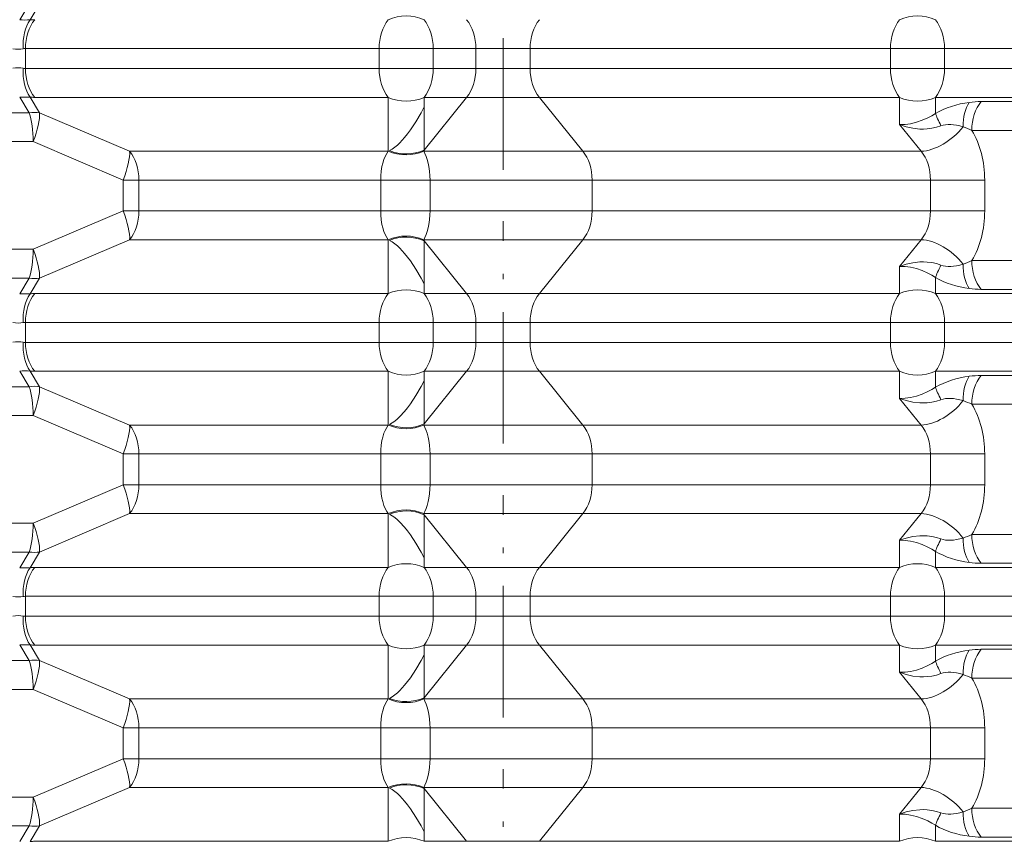
# Model space of a CAD drawing. Extents: x -877 to 2648, y -83 to 2164.
# Drawn here: x -766 to -676, y 506 to 581 of the extents above; entities that cross this region are included whole.
import ezdxf

# ---------------------------------------------------------------- set-up
doc = ezdxf.new("R2010")
doc.units = 0
doc.linetypes.add('DASHDOT', pattern=[18.5, 12, -3, 0.5, -3])

msp = doc.modelspace()

# ---------------------------------------------------------------- linework, layer by layer
at = {"color": 7, "linetype": 'DASHDOT', "lineweight": 13}
for p, q in [((-721.996155, 566.957275), (-721.996155, 587.247925)), ((-721.996155, 541.957275), (-721.996155, 562.247925)), ((-721.996155, 516.957275), (-721.996155, 537.247925)), ((-721.996155, 491.957275), (-721.996155, 512.247925))]:
    msp.add_line(p, q, dxfattribs=at)
at = {"color": 7, "lineweight": 13}
for p, q in [((-765.237305, 582.057007), (-766.108093, 580.627441)), ((-764.294128, 582.057007), (-765.164917, 580.627441)), ((-765.580811, 576.19104), (-765.580811, 578.014648)), ((-733.309875, 578.014648), (-765.580811, 578.014648)), ((-733.309875, 576.19104), (-733.309875, 578.014648)), ((-731.953247, 578.014648), (-733.309875, 578.014648)), ((-731.953247, 578.014648), (-728.360107, 578.014648)), ((-728.360107, 576.19104), (-728.360107, 578.014648)), ((-724.471008, 578.014648), (-728.360107, 578.014648)), ((-724.471008, 578.014648), (-724.471008, 576.19104)), ((-724.471008, 578.014648), (-719.521301, 578.014648)), ((-686.640808, 578.014648), (-719.521301, 578.014648)), ((-719.521301, 576.19104), (-719.521301, 578.014648)), ((-686.640808, 576.19104), (-686.640808, 578.014648)), ((-685.28418, 578.014648), (-686.640808, 578.014648)), ((-685.28418, 578.014648), (-681.69104, 578.014648)), ((-681.69104, 576.19104), (-681.69104, 578.014648)), ((-681.69104, 578.014648), (-613.021301, 578.014648)), ((-733.309875, 576.19104), (-765.580811, 576.19104)), ((-731.953247, 576.19104), (-733.309875, 576.19104)), ((-731.953247, 576.19104), (-728.360107, 576.19104)), ((-724.471008, 576.19104), (-728.360107, 576.19104)), ((-724.471008, 576.19104), (-719.521301, 576.19104)), ((-686.640808, 576.19104), (-719.521301, 576.19104)), ((-685.28418, 576.19104), (-686.640808, 576.19104)), ((-685.28418, 576.19104), (-681.69104, 576.19104)), ((-681.69104, 576.19104), (-613.021301, 576.19104)), ((-765.237305, 572.148682), (-766.108093, 573.578247)), ((-764.294128, 572.148682), (-765.164917, 573.578247)), ((-732.464722, 573.557007), (-764.735657, 573.557007)), ((-732.464722, 568.744507), (-732.464722, 573.557007)), ((-729.205261, 568.744507), (-725.316162, 573.557007)), ((-729.205261, 572.682007), (-729.205261, 573.557007)), ((-725.316162, 573.557007), (-729.205261, 573.557007)), ((-725.316162, 573.557007), (-718.676147, 573.557007)), ((-714.709595, 568.648682), (-718.676147, 573.557007)), ((-685.795654, 573.557007), (-718.676147, 573.557007)), ((-685.795654, 571.082153), (-685.795654, 573.557007)), ((-682.536255, 573.557007), (-613.866455, 573.557007)), ((-682.536255, 572.09668), (-682.536255, 573.557007)), ((-729.205261, 568.744507), (-729.205261, 572.682007)), ((-678.362366, 573.173828), (-613.866455, 573.173828)), ((-829.182678, 572.148682), (-765.237305, 572.148682)), ((-756.071533, 568.648682), (-764.294128, 572.148682)), ((-685.795654, 571.082153), (-683.829102, 568.648682)), ((-679.20752, 570.539795), (-613.021301, 570.539795)), ((-829.538696, 569.514648), (-764.881287, 569.514648)), ((-756.658691, 566.014648), (-764.881287, 569.514648)), ((-732.464355, 568.648682), (-756.071533, 568.648682)), ((-732.464722, 568.744507), (-732.464355, 568.648682)), ((-729.219177, 568.648682), (-729.205261, 568.744507)), ((-714.709595, 568.648682), (-729.219177, 568.648682)), ((-683.829102, 568.648682), (-714.709595, 568.648682)), ((-756.658691, 564.602844), (-756.658691, 566.014648)), ((-755.226379, 566.014648), (-756.658691, 566.014648)), ((-755.226379, 564.602844), (-755.226379, 566.014648)), ((-733.161682, 566.014648), (-755.226379, 566.014648)), ((-733.161682, 566.014648), (-733.161682, 563.19104)), ((-733.161682, 566.014648), (-728.658691, 566.014648)), ((-713.864441, 566.014648), (-728.658691, 566.014465)), ((-728.658691, 566.014648), (-728.658691, 563.19104)), ((-682.983948, 566.014648), (-713.864441, 566.014648)), ((-713.864441, 563.19104), (-713.864441, 566.014648)), ((-678.034241, 566.014648), (-682.983948, 566.014648)), ((-682.983948, 566.014648), (-682.983948, 564.602844)), ((-678.034241, 566.014648), (-678.034241, 564.602844)), ((-756.658691, 563.19104), (-756.658691, 564.602844)), ((-755.226379, 563.19104), (-755.226379, 564.602844)), ((-682.983948, 564.602844), (-682.983948, 563.19104)), ((-678.034241, 564.602844), (-678.034241, 563.19104)), ((-756.658691, 563.19104), (-764.881287, 559.69104)), ((-755.226379, 563.19104), (-756.658691, 563.19104)), ((-733.161682, 563.19104), (-755.226379, 563.19104)), ((-733.161682, 563.19104), (-728.658691, 563.19104)), ((-713.864441, 563.19104), (-728.658691, 563.191223)), ((-682.983948, 563.19104), (-713.864441, 563.19104)), ((-678.034241, 563.19104), (-682.983948, 563.19104)), ((-756.071533, 560.557007), (-764.294128, 557.057007)), ((-732.464355, 560.557007), (-756.071533, 560.557007)), ((-732.464722, 560.461182), (-732.464355, 560.557007)), ((-732.464722, 560.461182), (-732.464722, 555.648682)), ((-714.709595, 560.557007), (-729.219177, 560.557007)), ((-729.219177, 560.557007), (-729.205261, 560.461182)), ((-729.205261, 560.461182), (-725.316162, 555.648682)), ((-729.205261, 560.461182), (-729.205261, 556.523682)), ((-714.709595, 560.557007), (-718.676147, 555.648682)), ((-683.829102, 560.557007), (-714.709595, 560.557007)), ((-685.795654, 558.123535), (-683.829102, 560.557007)), ((-829.538696, 559.69104), (-764.881287, 559.69104)), ((-685.795654, 558.123535), (-685.795654, 555.648682)), ((-679.20752, 558.665894), (-613.021301, 558.665894)), ((-829.182678, 557.057007), (-765.237305, 557.057007)), ((-765.237305, 557.057007), (-766.108093, 555.627441)), ((-764.294128, 557.057007), (-765.164917, 555.627441)), ((-729.205261, 556.523682), (-729.205261, 555.648682)), ((-682.536255, 557.109009), (-682.536255, 555.648682)), ((-732.464722, 555.648682), (-764.735657, 555.648682)), ((-725.316162, 555.648682), (-729.205261, 555.648682)), ((-725.316162, 555.648682), (-718.676147, 555.648682)), ((-685.795654, 555.648682), (-718.676147, 555.648682)), ((-682.536255, 555.648682), (-613.866455, 555.648682)), ((-678.362366, 556.03186), (-613.866455, 556.03186)), ((-765.580811, 551.19104), (-765.580811, 553.014648)), ((-733.309875, 553.014648), (-765.580811, 553.014648)), ((-733.309875, 551.19104), (-733.309875, 553.014648)), ((-731.953247, 553.014648), (-733.309875, 553.014648)), ((-731.953247, 553.014648), (-728.360107, 553.014648)), ((-728.360107, 551.19104), (-728.360107, 553.014648)), ((-724.471008, 553.014648), (-728.360107, 553.014648)), ((-724.471008, 553.014648), (-724.471008, 551.19104)), ((-724.471008, 553.014648), (-719.521301, 553.014648)), ((-686.640808, 553.014648), (-719.521301, 553.014648)), ((-719.521301, 551.19104), (-719.521301, 553.014648)), ((-686.640808, 551.19104), (-686.640808, 553.014648)), ((-685.28418, 553.014648), (-686.640808, 553.014648)), ((-685.28418, 553.014648), (-681.69104, 553.014648)), ((-681.69104, 551.19104), (-681.69104, 553.014648)), ((-681.69104, 553.014648), (-613.021301, 553.014648)), ((-733.309875, 551.19104), (-765.580811, 551.19104)), ((-731.953247, 551.19104), (-733.309875, 551.19104)), ((-731.953247, 551.19104), (-728.360107, 551.19104)), ((-724.471008, 551.19104), (-728.360107, 551.19104)), ((-724.471008, 551.19104), (-719.521301, 551.19104)), ((-686.640808, 551.19104), (-719.521301, 551.19104)), ((-685.28418, 551.19104), (-686.640808, 551.19104)), ((-685.28418, 551.19104), (-681.69104, 551.19104)), ((-681.69104, 551.19104), (-613.021301, 551.19104)), ((-765.237305, 547.148682), (-766.108093, 548.578247)), ((-764.294128, 547.148682), (-765.164917, 548.578247)), ((-732.464722, 548.557007), (-764.735657, 548.557007)), ((-732.464722, 543.744507), (-732.464722, 548.557007)), ((-729.205261, 543.744507), (-725.316162, 548.557007)), ((-729.205261, 547.682007), (-729.205261, 548.557007)), ((-725.316162, 548.557007), (-729.205261, 548.557007)), ((-725.316162, 548.557007), (-718.676147, 548.557007)), ((-714.709595, 543.648682), (-718.676147, 548.557007)), ((-685.795654, 548.557007), (-718.676147, 548.557007)), ((-685.795654, 546.082153), (-685.795654, 548.557007)), ((-682.536255, 548.557007), (-613.866455, 548.557007)), ((-682.536255, 547.09668), (-682.536255, 548.557007)), ((-729.205261, 543.744507), (-729.205261, 547.682007)), ((-678.362366, 548.173828), (-613.866455, 548.173828)), ((-829.182678, 547.148682), (-765.237305, 547.148682)), ((-756.071533, 543.648682), (-764.294128, 547.148682)), ((-685.795654, 546.082153), (-683.829102, 543.648682)), ((-679.20752, 545.539795), (-613.021301, 545.539795)), ((-829.538696, 544.514648), (-764.881287, 544.514648)), ((-756.658691, 541.014648), (-764.881287, 544.514648)), ((-732.464722, 543.744507), (-732.464355, 543.648682)), ((-729.219177, 543.648682), (-729.205261, 543.744507)), ((-732.464355, 543.648682), (-756.071533, 543.648682)), ((-714.709595, 543.648682), (-729.219177, 543.648682)), ((-683.829102, 543.648682), (-714.709595, 543.648682)), ((-756.658691, 539.602844), (-756.658691, 541.014648)), ((-755.226379, 541.014648), (-756.658691, 541.014648)), ((-755.226379, 539.602844), (-755.226379, 541.014648)), ((-733.161682, 541.014648), (-755.226379, 541.014648)), ((-733.161682, 541.014648), (-733.161682, 538.19104)), ((-733.161682, 541.014648), (-728.658691, 541.014648)), ((-713.864441, 541.014648), (-728.658691, 541.014465)), ((-728.658691, 541.014648), (-728.658691, 538.19104)), ((-682.983948, 541.014648), (-713.864441, 541.014648)), ((-713.864441, 538.19104), (-713.864441, 541.014648)), ((-678.034241, 541.014648), (-682.983948, 541.014648)), ((-682.983948, 541.014648), (-682.983948, 539.602844)), ((-678.034241, 541.014648), (-678.034241, 539.602844)), ((-756.658691, 538.19104), (-756.658691, 539.602844)), ((-755.226379, 538.19104), (-755.226379, 539.602844)), ((-682.983948, 539.602844), (-682.983948, 538.19104)), ((-678.034241, 539.602844), (-678.034241, 538.19104)), ((-756.658691, 538.19104), (-764.881287, 534.69104)), ((-755.226379, 538.19104), (-756.658691, 538.19104)), ((-733.161682, 538.19104), (-755.226379, 538.19104)), ((-733.161682, 538.19104), (-728.658691, 538.19104)), ((-713.864441, 538.19104), (-728.658691, 538.191223)), ((-682.983948, 538.19104), (-713.864441, 538.19104)), ((-678.034241, 538.19104), (-682.983948, 538.19104)), ((-756.071533, 535.557007), (-764.294128, 532.057007)), ((-732.464355, 535.557007), (-756.071533, 535.557007)), ((-732.464722, 535.461182), (-732.464355, 535.557007)), ((-732.464722, 535.461182), (-732.464722, 530.648682)), ((-714.709595, 535.557007), (-729.219177, 535.557007)), ((-729.219177, 535.557007), (-729.205261, 535.461182)), ((-729.205261, 535.461182), (-725.316162, 530.648682)), ((-729.205261, 535.461182), (-729.205261, 531.523682)), ((-714.709595, 535.557007), (-718.676147, 530.648682)), ((-683.829102, 535.557007), (-714.709595, 535.557007)), ((-685.795654, 533.123535), (-683.829102, 535.557007)), ((-829.538696, 534.69104), (-764.881287, 534.69104)), ((-685.795654, 533.123535), (-685.795654, 530.648682)), ((-679.20752, 533.665894), (-613.021301, 533.665894)), ((-829.182678, 532.057007), (-765.237305, 532.057007)), ((-765.237305, 532.057007), (-766.108093, 530.627441)), ((-764.294128, 532.057007), (-765.164917, 530.627441)), ((-682.536255, 532.109009), (-682.536255, 530.648682)), ((-729.205261, 531.523682), (-729.205261, 530.648682)), ((-732.464722, 530.648682), (-764.735657, 530.648682)), ((-725.316162, 530.648682), (-729.205261, 530.648682)), ((-725.316162, 530.648682), (-718.676147, 530.648682)), ((-685.795654, 530.648682), (-718.676147, 530.648682)), ((-682.536255, 530.648682), (-613.866455, 530.648682)), ((-678.362366, 531.03186), (-613.866455, 531.03186)), ((-765.580811, 526.19104), (-765.580811, 528.014648)), ((-733.309875, 528.014648), (-765.580811, 528.014648)), ((-733.309875, 526.19104), (-733.309875, 528.014648)), ((-731.953247, 528.014648), (-733.309875, 528.014648)), ((-731.953247, 528.014648), (-728.360107, 528.014648)), ((-728.360107, 526.19104), (-728.360107, 528.014648)), ((-724.471008, 528.014648), (-728.360107, 528.014648)), ((-724.471008, 528.014648), (-724.471008, 526.19104)), ((-724.471008, 528.014648), (-719.521301, 528.014648)), ((-686.640808, 528.014648), (-719.521301, 528.014648)), ((-719.521301, 526.19104), (-719.521301, 528.014648)), ((-686.640808, 526.19104), (-686.640808, 528.014648)), ((-685.28418, 528.014648), (-686.640808, 528.014648)), ((-685.28418, 528.014648), (-681.69104, 528.014648)), ((-681.69104, 526.19104), (-681.69104, 528.014648)), ((-681.69104, 528.014648), (-613.021301, 528.014648)), ((-733.309875, 526.19104), (-765.580811, 526.19104)), ((-731.953247, 526.19104), (-733.309875, 526.19104)), ((-731.953247, 526.19104), (-728.360107, 526.19104)), ((-724.471008, 526.19104), (-728.360107, 526.19104)), ((-724.471008, 526.19104), (-719.521301, 526.19104)), ((-686.640808, 526.19104), (-719.521301, 526.19104)), ((-685.28418, 526.19104), (-686.640808, 526.19104)), ((-685.28418, 526.19104), (-681.69104, 526.19104)), ((-681.69104, 526.19104), (-613.021301, 526.19104)), ((-765.237305, 522.148682), (-766.108093, 523.578247)), ((-764.294128, 522.148682), (-765.164917, 523.578247)), ((-732.464722, 523.557007), (-764.735657, 523.557007)), ((-732.464722, 518.744507), (-732.464722, 523.557007)), ((-729.205261, 518.744507), (-725.316162, 523.557007)), ((-729.205261, 522.682007), (-729.205261, 523.557007)), ((-725.316162, 523.557007), (-729.205261, 523.557007)), ((-725.316162, 523.557007), (-718.676147, 523.557007)), ((-714.709595, 518.648682), (-718.676147, 523.557007)), ((-685.795654, 523.557007), (-718.676147, 523.557007)), ((-685.795654, 521.082153), (-685.795654, 523.557007)), ((-682.536255, 523.557007), (-613.866455, 523.557007)), ((-682.536255, 522.09668), (-682.536255, 523.557007)), ((-678.362366, 523.173828), (-613.866455, 523.173828)), ((-829.182678, 522.148682), (-765.237305, 522.148682)), ((-756.071533, 518.648682), (-764.294128, 522.148682)), ((-729.205261, 518.744507), (-729.205261, 522.682007)), ((-685.795654, 521.082153), (-683.829102, 518.648682)), ((-679.20752, 520.539795), (-613.021301, 520.539795)), ((-829.538696, 519.514648), (-764.881287, 519.514648)), ((-756.658691, 516.014648), (-764.881287, 519.514648)), ((-732.464355, 518.648682), (-756.071533, 518.648682)), ((-732.464722, 518.744507), (-732.464355, 518.648682)), ((-729.219177, 518.648682), (-729.205261, 518.744507)), ((-714.709595, 518.648682), (-729.219177, 518.648682)), ((-683.829102, 518.648682), (-714.709595, 518.648682)), ((-756.658691, 514.602844), (-756.658691, 516.014648)), ((-755.226379, 516.014648), (-756.658691, 516.014648)), ((-755.226379, 514.602844), (-755.226379, 516.014648)), ((-733.161682, 516.014648), (-755.226379, 516.014648)), ((-733.161682, 516.014648), (-733.161682, 513.19104)), ((-733.161682, 516.014648), (-728.658691, 516.014648)), ((-713.864441, 516.014648), (-728.658691, 516.014404)), ((-728.658691, 516.014648), (-728.658691, 513.19104)), ((-682.983948, 516.014648), (-713.864441, 516.014648)), ((-713.864441, 513.19104), (-713.864441, 516.014648)), ((-678.034241, 516.014648), (-682.983948, 516.014648)), ((-682.983948, 516.014648), (-682.983948, 514.602844)), ((-678.034241, 516.014648), (-678.034241, 514.602844)), ((-756.658691, 513.19104), (-756.658691, 514.602844)), ((-755.226379, 513.19104), (-755.226379, 514.602844)), ((-682.983948, 514.602844), (-682.983948, 513.19104)), ((-678.034241, 514.602844), (-678.034241, 513.19104)), ((-756.658691, 513.19104), (-764.881287, 509.69104)), ((-755.226379, 513.19104), (-756.658691, 513.19104)), ((-733.161682, 513.19104), (-755.226379, 513.19104)), ((-733.161682, 513.19104), (-728.658691, 513.19104)), ((-713.864441, 513.19104), (-728.658691, 513.191284)), ((-682.983948, 513.19104), (-713.864441, 513.19104)), ((-678.034241, 513.19104), (-682.983948, 513.19104)), ((-756.071533, 510.557007), (-764.294128, 507.057007)), ((-732.464355, 510.557007), (-756.071533, 510.557007)), ((-732.464722, 510.461182), (-732.464355, 510.557007)), ((-732.464722, 510.461182), (-732.464722, 505.648682)), ((-714.709595, 510.557007), (-729.219177, 510.557007)), ((-729.219177, 510.557007), (-729.205261, 510.461212)), ((-729.205261, 510.461182), (-725.316162, 505.648682)), ((-729.205261, 510.461182), (-729.205261, 506.523682)), ((-714.709595, 510.557007), (-718.676147, 505.648682)), ((-683.829102, 510.557007), (-714.709595, 510.557007)), ((-685.795654, 508.123535), (-683.829102, 510.557007)), ((-829.538696, 509.69104), (-764.881287, 509.69104)), ((-679.20752, 508.665894), (-613.021301, 508.665894)), ((-685.795654, 508.123535), (-685.795654, 505.648682)), ((-829.182678, 507.057007), (-765.237305, 507.057007)), ((-765.237305, 507.057007), (-766.108093, 505.627411)), ((-764.294128, 507.057007), (-765.164917, 505.627411)), ((-682.536255, 507.108978), (-682.536255, 505.648682)), ((-729.205261, 506.523682), (-729.205261, 505.648682)), ((-678.362366, 506.031891), (-613.866455, 506.031891)), ((-732.464722, 505.648682), (-764.735657, 505.648682)), ((-725.316162, 505.648682), (-729.205261, 505.648682)), ((-725.316162, 505.648682), (-718.676147, 505.648682)), ((-685.795654, 505.648682), (-718.676147, 505.648682)), ((-682.536255, 505.648682), (-613.866455, 505.648682))]:
    msp.add_line(p, q, dxfattribs=at)
for points in [[(-732.359253, 568.699219), (-732.114136, 568.841553), (-731.874512, 569.011658), (-731.640625, 569.205078), (-731.412292, 569.418457), (-730.971863, 569.895569), (-730.701782, 570.229553), (-730.440308, 570.582825), (-729.942444, 571.339111), (-729.477051, 572.152832), (-729.205261, 572.682007)], [(-685.795654, 571.082153), (-685.30542, 571.089233), (-684.793396, 571.156616), (-684.268127, 571.282227), (-683.737976, 571.464233), (-683.21167, 571.701111), (-682.869385, 571.887573), (-682.536255, 572.096741)], [(-685.795654, 571.082153), (-685.199829, 570.875305), (-684.577454, 570.736755), (-683.93811, 570.670166), (-683.613098, 570.665222), (-683.287964, 570.680359), (-682.857117, 570.732788), (-682.433716, 570.823669), (-682.023132, 570.954529)], [(-732.464355, 568.648682), (-732.61322, 568.436707), (-732.761047, 568.16333), (-732.870789, 567.89856), (-732.978821, 567.552429), (-733.048279, 567.249023), (-733.114807, 566.823181), (-733.152039, 566.384705), (-733.161682, 566.014526)], [(-729.219177, 568.648682), (-729.117432, 568.436707), (-729.007568, 568.16333), (-728.919861, 567.89856), (-728.827942, 567.552368), (-728.765808, 567.248962), (-728.703857, 566.823181), (-728.668091, 566.384766), (-728.658691, 566.014465)], [(-732.464355, 560.557007), (-732.61322, 560.768982), (-732.761047, 561.042358), (-732.870789, 561.307129), (-732.978821, 561.653259), (-733.048279, 561.956665), (-733.114807, 562.382507), (-733.152039, 562.820984), (-733.161682, 563.191162)], [(-729.219177, 560.557007), (-729.117432, 560.768982), (-729.007568, 561.042358), (-728.919861, 561.307129), (-728.827942, 561.65332), (-728.765808, 561.956726), (-728.703857, 562.382507), (-728.668091, 562.820923), (-728.658691, 563.191223)], [(-732.359253, 560.50647), (-732.114136, 560.364136), (-731.874512, 560.194031), (-731.640625, 560.00061), (-731.412292, 559.787231), (-730.971863, 559.31012), (-730.701782, 558.976135), (-730.440308, 558.622864), (-729.942444, 557.866577), (-729.477051, 557.052856), (-729.205261, 556.523682)], [(-685.795654, 558.123535), (-685.199829, 558.330383), (-684.577454, 558.468933), (-683.93811, 558.535522), (-683.613098, 558.540466), (-683.287964, 558.52533), (-682.857117, 558.4729), (-682.433716, 558.382019), (-682.023132, 558.25116)], [(-685.795654, 558.123535), (-685.30542, 558.116455), (-684.793396, 558.049072), (-684.268127, 557.923462), (-683.737976, 557.741455), (-683.21167, 557.504578), (-682.869385, 557.318115), (-682.536255, 557.108948)], [(-732.359253, 543.699219), (-732.114136, 543.841553), (-731.874512, 544.011658), (-731.640625, 544.205078), (-731.412292, 544.418457), (-730.971863, 544.895569), (-730.701782, 545.229553), (-730.440308, 545.582825), (-729.942444, 546.339111), (-729.477051, 547.152832), (-729.205261, 547.682007)], [(-685.795654, 546.082153), (-685.30542, 546.089233), (-684.793396, 546.156616), (-684.268127, 546.282227), (-683.737976, 546.464233), (-683.21167, 546.701111), (-682.869385, 546.887573), (-682.536255, 547.096741)], [(-685.795654, 546.082153), (-685.199829, 545.875305), (-684.577454, 545.736755), (-683.93811, 545.670166), (-683.613098, 545.665222), (-683.287964, 545.680359), (-682.857117, 545.732788), (-682.433716, 545.823669), (-682.023132, 545.954529)], [(-732.464355, 543.648682), (-732.61322, 543.436707), (-732.761047, 543.16333), (-732.870789, 542.89856), (-732.978821, 542.552429), (-733.048279, 542.249023), (-733.114807, 541.823181), (-733.152039, 541.384705), (-733.161682, 541.014526)], [(-729.219177, 543.648682), (-729.117432, 543.436707), (-729.007568, 543.16333), (-728.919861, 542.89856), (-728.827942, 542.552368), (-728.765808, 542.248962), (-728.703857, 541.823181), (-728.668091, 541.384766), (-728.658691, 541.014465)], [(-732.464355, 535.557007), (-732.61322, 535.768982), (-732.761047, 536.042358), (-732.870789, 536.307129), (-732.978821, 536.653259), (-733.048279, 536.956665), (-733.114807, 537.382507), (-733.152039, 537.820984), (-733.161682, 538.191162)], [(-729.219177, 535.557007), (-729.117432, 535.768982), (-729.007568, 536.042358), (-728.919861, 536.307129), (-728.827942, 536.65332), (-728.765808, 536.956726), (-728.703857, 537.382507), (-728.668091, 537.820923), (-728.658691, 538.191223)], [(-732.359253, 535.50647), (-732.114136, 535.364136), (-731.874512, 535.194031), (-731.640625, 535.00061), (-731.412292, 534.787231), (-730.971863, 534.31012), (-730.701782, 533.976135), (-730.440308, 533.622864), (-729.942444, 532.866577), (-729.477051, 532.052856), (-729.205261, 531.523682)], [(-685.795654, 533.123535), (-685.199829, 533.330383), (-684.577454, 533.468933), (-683.93811, 533.535522), (-683.613098, 533.540466), (-683.287964, 533.52533), (-682.857117, 533.4729), (-682.433716, 533.382019), (-682.023132, 533.25116)], [(-685.795654, 533.123535), (-685.30542, 533.116455), (-684.793396, 533.049072), (-684.268127, 532.923462), (-683.737976, 532.741455), (-683.21167, 532.504578), (-682.869385, 532.318115), (-682.536255, 532.108948)], [(-732.359253, 518.699219), (-732.114136, 518.841553), (-731.874512, 519.011658), (-731.640625, 519.205078), (-731.412292, 519.418457), (-730.971863, 519.895569), (-730.701782, 520.229553), (-730.440308, 520.582764), (-729.942444, 521.339111), (-729.477051, 522.152832), (-729.205261, 522.682007)], [(-685.795654, 521.082153), (-685.30542, 521.089233), (-684.793396, 521.156616), (-684.268127, 521.282227), (-683.737976, 521.464233), (-683.21167, 521.701111), (-682.869385, 521.887573), (-682.536255, 522.096741)], [(-685.795654, 521.082153), (-685.199829, 520.875244), (-684.577454, 520.736694), (-683.93811, 520.670166), (-683.613098, 520.665283), (-683.287964, 520.680298), (-682.857117, 520.732788), (-682.433716, 520.823669), (-682.023132, 520.954529)], [(-732.464355, 518.648682), (-732.61322, 518.436768), (-732.761047, 518.16333), (-732.870789, 517.89856), (-732.978821, 517.552429), (-733.048279, 517.249023), (-733.114807, 516.823181), (-733.152039, 516.384644), (-733.161682, 516.014526)], [(-729.219177, 518.648682), (-729.117432, 518.436707), (-729.007568, 518.16333), (-728.919861, 517.89856), (-728.827942, 517.552368), (-728.765808, 517.248962), (-728.703857, 516.823242), (-728.668091, 516.384766), (-728.658691, 516.014404)], [(-732.464355, 510.557007), (-732.61322, 510.768951), (-732.761047, 511.042328), (-732.870789, 511.307129), (-732.978821, 511.653259), (-733.048279, 511.956696), (-733.114807, 512.382507), (-733.152039, 512.821045), (-733.161682, 513.191162)], [(-729.219177, 510.557007), (-729.117432, 510.768982), (-729.007568, 511.042358), (-728.919861, 511.307159), (-728.827942, 511.65329), (-728.765808, 511.956726), (-728.703857, 512.382446), (-728.668091, 512.820923), (-728.658691, 513.191284)], [(-732.359253, 510.506439), (-732.114136, 510.364136), (-731.874512, 510.194031), (-731.640625, 510.00061), (-731.412292, 509.787231), (-730.971863, 509.31012), (-730.701782, 508.976135), (-730.440308, 508.622894), (-729.942444, 507.866577), (-729.477051, 507.052826), (-729.205261, 506.523682)], [(-685.795654, 508.123535), (-685.199829, 508.330414), (-684.577454, 508.468964), (-683.93811, 508.535553), (-683.613098, 508.540436), (-683.287964, 508.52536), (-682.857117, 508.4729), (-682.433716, 508.382019), (-682.023132, 508.25116)], [(-685.795654, 508.123535), (-685.30542, 508.116425), (-684.793396, 508.049072), (-684.268127, 507.923462), (-683.737976, 507.741425), (-683.21167, 507.504578), (-682.869385, 507.318115), (-682.536255, 507.108978)]]:
    msp.add_lwpolyline(points, dxfattribs=at)
for centre, radius, start, end in [((-765.62738, 596.213806), 15.593549, 268.233485, 271.699615), ((-764.725586, 576.122803), 4.525926, 90.127905, 95.570432), ((-765.575073, 576.868896), 1.145859, 90.288899, 101.088658), ((-765.575073, 577.336792), 1.145859, 258.911342, 269.711101), ((-765.62738, 557.991882), 15.593549, 88.300385, 91.766515), ((-764.725586, 578.082886), 4.525926, 264.429568, 269.872095), ((-678.315552, 564.622192), 8.552016, 90.313378, 97.587147), ((-682.500854, 563.779297), 7.520158, 64.02702, 70.634955), ((-682.500854, 565.426392), 7.520158, 289.365045, 295.97298), ((-765.62738, 571.213806), 15.593549, 268.233485, 271.699615), ((-764.725586, 551.122803), 4.525926, 90.127905, 95.570432), ((-678.315552, 564.583496), 8.552016, 262.412853, 269.686622), ((-765.575073, 551.868896), 1.145859, 90.288899, 101.088658), ((-765.575073, 552.336792), 1.145859, 258.911342, 269.711101), ((-765.62738, 532.991882), 15.593549, 88.300385, 91.766515), ((-764.725586, 553.082886), 4.525926, 264.429568, 269.872095), ((-678.315552, 539.622192), 8.552016, 90.313378, 97.587147), ((-682.500854, 538.779297), 7.520158, 64.02702, 70.634955), ((-682.500854, 540.426392), 7.520158, 289.365045, 295.97298), ((-678.315552, 539.583496), 8.552016, 262.412853, 269.686622), ((-765.62738, 546.213806), 15.593549, 268.233485, 271.699615), ((-764.725586, 526.122803), 4.525926, 90.127905, 95.570432), ((-765.575073, 526.868896), 1.145859, 90.288899, 101.088658), ((-765.575073, 527.336792), 1.145859, 258.911342, 269.711101), ((-765.62738, 507.991852), 15.593549, 88.300385, 91.766515), ((-764.725586, 528.082886), 4.525926, 264.429568, 269.872095), ((-678.315552, 514.622192), 8.552016, 90.313378, 97.587147), ((-682.500854, 513.779297), 7.520158, 64.02702, 70.634955), ((-682.500854, 515.426392), 7.520158, 289.365045, 295.97298), ((-678.315552, 514.583496), 8.552016, 262.412853, 269.686622), ((-764.725586, 501.122803), 4.525926, 90.127905, 95.570432)]:
    msp.add_arc(centre, radius, start, end, dxfattribs=at)
for centre, major_axis, ratio, start_param, end_param in [((-763.535156, 577.993408), (0.332397, -3.484192), 0.644082, 3.796020167, 4.651019691), ((-763.105957, 578.014648), (0, -3.5), 0.707107, 3.860422653, 4.71238898), ((-730.834961, 578.014648), (0, -3.5), 0.707107, 3.860422653, 4.71238898), ((-730.834961, 578.014648), (-3.5, 0), 0.85039, 4.228039148, 5.196738812), ((-730.834961, 578.014648), (0, -3.5), 0.707107, 1.570796327, 2.422762654), ((-726.945923, 578.014648), (0, -3.5), 0.707107, 1.570796327, 2.422762654), ((-717.046387, 578.014648), (0, -3.5), 0.707107, 3.860422653, 4.71238898), ((-684.165955, 578.014648), (0, -3.5), 0.707107, 3.860422653, 4.71238898), ((-684.165955, 578.014648), (-3.5, 0), 0.85039, 4.228039148, 5.196738812), ((-684.165955, 578.014648), (0, -3.5), 0.707107, 1.570796327, 2.422762654), ((-768.052246, 581.184875), (3.149048, -2.706665), 0.560826, 5.546790959, 5.863340015), ((-768.052246, 573.020813), (3.149048, 2.706665), 0.560826, 0.419845292, 0.736394349), ((-763.535156, 576.21228), (-0.332397, -3.484192), 0.644082, 4.773758269, 5.628757794), ((-763.105957, 576.19104), (0, 3.5), 0.707107, 1.570796327, 2.422762654), ((-730.834961, 576.19104), (0, 3.5), 0.707107, 1.570796327, 2.422762654), ((-730.834961, 576.19104), (0, 3.5), 0.707107, 3.860422653, 4.71238898), ((-726.945923, 576.19104), (0, 3.5), 0.707107, 3.860422653, 4.71238898), ((-717.046387, 576.19104), (0, 3.5), 0.707107, 1.570796327, 2.422762654), ((-684.165955, 576.19104), (0, 3.5), 0.707107, 1.570796327, 2.422762654), ((-684.165955, 576.19104), (0, 3.5), 0.707107, 3.860422653, 4.71238898), ((-730.834961, 576.19104), (-3.5, 0), 0.85039, 1.086446495, 2.055146159), ((-684.165955, 576.19104), (-3.5, 0), 0.85039, 1.086446495, 2.055146159), ((-678.276123, 567.041992), (7.521423, -0.006775), 0.815241, 1.727541454, 2.173659869), ((-677.815063, 570.465698), (0.444153, -3.47168), 0.618364, 3.775731117, 4.515871099), ((-676.732605, 570.539795), (0, 3.5), 0.707107, 0.71883, 1.570796327), ((-765.923828, 569.514648), (0, -3.5), 0.297871, 1.570796327, 2.422762654), ((-765.923828, 569.514648), (-2.989136, -1.820679), 0.652101, 3.802945416, 4.119196226), ((-765.923828, 569.514648), (-1.370789, -3.220398), 0.275959, 1.687724368, 2.635864715), ((-680.906494, 569.462708), (1.710083, -3.053772), 0.082541, 3.627745671, 4.156405851), ((-682.199402, 571.282715), (2.722229, 2.19989), 0.532152, 3.723923295, 5.139000759), ((-676.643494, 564.406494), (5.877319, -6.242249), 0.402583, 2.529019301, 2.975118865), ((-682.983948, 566.014648), (0, -7), 0.707107, 1.570796321, 2.273714141), ((-757.701233, 566.014648), (-1.370789, -3.220398), 0.275959, 1.687724368, 2.635864715), ((-757.701233, 566.014648), (0, -3.5), 0.707107, 1.570796327, 2.422762654), ((-730.834656, 571.282715), (3.499939, 0.024475), 0.849362, 4.22209912, 5.186221116), ((-730.834961, 571.378479), (3.5, -0.000122), 0.850385, 4.261823346, 5.196761213), ((-716.339294, 566.014648), (0, -3.5), 0.707107, 1.570796327, 2.422762654), ((-685.458862, 566.014648), (0, 3.5), 0.707107, 4.71238898, 5.564355308), ((-757.701233, 563.19104), (-1.370789, 3.220398), 0.275959, 3.647320592, 4.595460939), ((-757.701233, 563.19104), (0, 3.5), 0.707107, 3.860422653, 4.71238898), ((-716.339294, 563.19104), (0, 3.5), 0.707107, 3.860422653, 4.71238898), ((-685.458862, 563.19104), (0, -3.5), 0.707107, 0.71883, 1.570796327), ((-682.983948, 563.19104), (0, -7), 0.707107, 0.867878512, 1.570796332), ((-730.834656, 557.922974), (3.499939, -0.024475), 0.849362, 1.096964192, 2.061086187), ((-730.834961, 557.827209), (3.5, 0.000122), 0.850385, 1.086424094, 2.021361961), ((-682.199402, 557.922974), (2.722229, -2.19989), 0.532152, 1.144184548, 2.559262012), ((-765.923828, 559.69104), (0, 3.5), 0.297871, 3.860422653, 4.71238898), ((-765.923828, 559.69104), (-1.370789, 3.220398), 0.275959, 3.647320592, 4.595460939), ((-680.906494, 559.742981), (-1.710083, -3.053772), 0.082541, 5.26837211, 5.79703229), ((-676.643494, 564.799194), (-5.877319, -6.242249), 0.402583, 0.166473789, 0.612573353), ((-677.815063, 558.73999), (-0.444153, -3.47168), 0.618364, 4.908906862, 5.649046844), ((-676.732605, 558.665894), (0, -3.5), 0.707107, 4.71238898, 5.564355308), ((-765.923828, 559.69104), (-2.989136, 1.820679), 0.652101, 2.163989081, 2.480239891), ((-678.276123, 562.163696), (7.521423, 0.006775), 0.815241, 4.109525438, 4.555643853), ((-763.535156, 552.993408), (0.332397, -3.484192), 0.644082, 3.796020167, 4.651019691), ((-763.105957, 553.014648), (0, -3.5), 0.707107, 3.860422653, 4.71238898), ((-730.834961, 553.014648), (0, -3.5), 0.707107, 3.860422653, 4.71238898), ((-730.834961, 553.014648), (-3.5, 0), 0.85039, 4.228039148, 5.196738812), ((-730.834961, 553.014648), (0, -3.5), 0.707107, 1.570796327, 2.422762654), ((-726.945923, 553.014648), (0, -3.5), 0.707107, 1.570796327, 2.422762654), ((-717.046387, 553.014648), (0, -3.5), 0.707107, 3.860422653, 4.71238898), ((-684.165955, 553.014648), (0, -3.5), 0.707107, 3.860422653, 4.71238898), ((-684.165955, 553.014648), (-3.5, 0), 0.85039, 4.228039148, 5.196738812), ((-684.165955, 553.014648), (0, -3.5), 0.707107, 1.570796327, 2.422762654), ((-768.052246, 556.184875), (3.149048, -2.706665), 0.560826, 5.546790959, 5.863340015), ((-768.052246, 548.020813), (3.149048, 2.706665), 0.560826, 0.419845292, 0.736394348), ((-763.535156, 551.21228), (-0.332397, -3.484192), 0.644082, 4.773758269, 5.628757794), ((-763.105957, 551.19104), (0, 3.5), 0.707107, 1.570796327, 2.422762654), ((-730.834961, 551.19104), (0, 3.5), 0.707107, 1.570796327, 2.422762654), ((-730.834961, 551.19104), (0, 3.5), 0.707107, 3.860422653, 4.71238898), ((-726.945923, 551.19104), (0, 3.5), 0.707107, 3.860422653, 4.71238898), ((-717.046387, 551.19104), (0, 3.5), 0.707107, 1.570796327, 2.422762654), ((-684.165955, 551.19104), (0, 3.5), 0.707107, 1.570796327, 2.422762654), ((-684.165955, 551.19104), (0, 3.5), 0.707107, 3.860422653, 4.71238898), ((-730.834961, 551.19104), (-3.5, 0), 0.85039, 1.086446495, 2.055146159), ((-684.165955, 551.19104), (-3.5, 0), 0.85039, 1.086446495, 2.055146159), ((-678.276123, 542.041992), (7.521423, -0.006775), 0.815241, 1.727541455, 2.173659869), ((-677.815063, 545.465698), (0.444153, -3.47168), 0.618364, 3.775731117, 4.515871099), ((-676.732605, 545.539795), (0, 3.5), 0.707107, 0.71883, 1.570796327), ((-765.923828, 544.514648), (0, -3.5), 0.297871, 1.570796327, 2.422762654), ((-765.923828, 544.514648), (-2.989136, -1.820679), 0.652101, 3.802945416, 4.119196226), ((-765.923828, 544.514648), (-1.370789, -3.220398), 0.275959, 1.687724368, 2.635864715), ((-680.906494, 544.462708), (1.710083, -3.053772), 0.082541, 3.627745671, 4.156405851), ((-682.199402, 546.282715), (2.722229, 2.19989), 0.532152, 3.723923295, 5.139000759), ((-676.643494, 539.406494), (5.877319, -6.242249), 0.402583, 2.529019301, 2.975118865), ((-682.983948, 541.014648), (0, -7), 0.707107, 1.570796321, 2.273714141), ((-730.834961, 546.378479), (3.5, -0.000122), 0.850385, 4.261823346, 5.196761213), ((-757.701233, 541.014648), (-1.370789, -3.220398), 0.275959, 1.687724368, 2.635864715), ((-757.701233, 541.014648), (0, -3.5), 0.707107, 1.570796327, 2.422762654), ((-730.834656, 546.282715), (3.499939, 0.024475), 0.849362, 4.22209912, 5.186221116), ((-716.339294, 541.014648), (0, -3.5), 0.707107, 1.570796327, 2.422762654), ((-685.458862, 541.014648), (0, 3.5), 0.707107, 4.71238898, 5.564355308), ((-757.701233, 538.19104), (-1.370789, 3.220398), 0.275959, 3.647320592, 4.595460939), ((-757.701233, 538.19104), (0, 3.5), 0.707107, 3.860422653, 4.71238898), ((-716.339294, 538.19104), (0, 3.5), 0.707107, 3.860422653, 4.71238898), ((-685.458862, 538.19104), (0, -3.5), 0.707107, 0.71883, 1.570796327), ((-682.983948, 538.19104), (0, -7), 0.707107, 0.867878512, 1.570796332), ((-730.834656, 532.922974), (3.499939, -0.024475), 0.849362, 1.096964192, 2.061086187), ((-730.834961, 532.827209), (3.5, 0.000122), 0.850385, 1.086424094, 2.021361961), ((-682.199402, 532.922974), (2.722229, -2.19989), 0.532152, 1.144184548, 2.559262012), ((-765.923828, 534.69104), (0, 3.5), 0.297871, 3.860422653, 4.71238898), ((-765.923828, 534.69104), (-1.370789, 3.220398), 0.275959, 3.647320592, 4.595460939), ((-680.906494, 534.742981), (-1.710083, -3.053772), 0.082541, 5.268372111, 5.79703229), ((-676.643494, 539.799194), (-5.877319, -6.242249), 0.402583, 0.166473789, 0.612573353), ((-677.815063, 533.73999), (-0.444153, -3.47168), 0.618364, 4.908906862, 5.649046844), ((-676.732605, 533.665894), (0, -3.5), 0.707107, 4.71238898, 5.564355308), ((-765.923828, 534.69104), (-2.989136, 1.820679), 0.652101, 2.163989081, 2.480239891), ((-678.276123, 537.163696), (7.521423, 0.006775), 0.815241, 4.109525438, 4.555643853), ((-730.834961, 528.014648), (-3.5, 0), 0.85039, 4.228039148, 5.196738812), ((-684.165955, 528.014648), (-3.5, 0), 0.85039, 4.228039148, 5.196738812), ((-763.535156, 527.993408), (0.332397, -3.484192), 0.644082, 3.796020167, 4.651019691), ((-763.105957, 528.014648), (0, -3.5), 0.707107, 3.860422653, 4.71238898), ((-730.834961, 528.014648), (0, -3.5), 0.707107, 3.860422653, 4.71238898), ((-730.834961, 528.014648), (0, -3.5), 0.707107, 1.570796327, 2.422762654), ((-726.945923, 528.014648), (0, -3.5), 0.707107, 1.570796327, 2.422762654), ((-717.046387, 528.014648), (0, -3.5), 0.707107, 3.860422653, 4.71238898), ((-684.165955, 528.014648), (0, -3.5), 0.707107, 3.860422653, 4.71238898), ((-684.165955, 528.014648), (0, -3.5), 0.707107, 1.570796327, 2.422762654), ((-768.052246, 531.184875), (3.149048, -2.706665), 0.560826, 5.546790959, 5.863340016), ((-768.052246, 523.020813), (3.149048, 2.706665), 0.560826, 0.419845292, 0.736394348), ((-763.535156, 526.21228), (-0.332397, -3.484192), 0.644082, 4.773758269, 5.628757794), ((-763.105957, 526.19104), (0, 3.5), 0.707107, 1.570796327, 2.422762654), ((-730.834961, 526.19104), (0, 3.5), 0.707107, 1.570796327, 2.422762654), ((-730.834961, 526.19104), (0, 3.5), 0.707107, 3.860422653, 4.71238898), ((-726.945923, 526.19104), (0, 3.5), 0.707107, 3.860422653, 4.71238898), ((-717.046387, 526.19104), (0, 3.5), 0.707107, 1.570796327, 2.422762654), ((-684.165955, 526.19104), (0, 3.5), 0.707107, 1.570796327, 2.422762654), ((-684.165955, 526.19104), (0, 3.5), 0.707107, 3.860422653, 4.71238898), ((-730.834961, 526.19104), (-3.5, 0), 0.85039, 1.086446495, 2.055146159), ((-684.165955, 526.19104), (-3.5, 0), 0.85039, 1.086446495, 2.055146159), ((-678.276123, 517.041992), (7.521423, -0.006775), 0.815241, 1.727541455, 2.173659869), ((-677.815063, 520.465698), (0.444153, -3.47168), 0.618364, 3.775731117, 4.515871099), ((-676.732605, 520.539795), (0, 3.5), 0.707107, 0.71883, 1.570796327), ((-765.923828, 519.514648), (0, -3.5), 0.297871, 1.570796327, 2.422762654), ((-765.923828, 519.514648), (-2.989136, -1.820679), 0.652101, 3.802945416, 4.119196226), ((-765.923828, 519.514648), (-1.370789, -3.220398), 0.275959, 1.687724368, 2.635864715), ((-680.906494, 519.462708), (1.710083, -3.053772), 0.082541, 3.62774567, 4.156405848), ((-682.199402, 521.282715), (2.722229, 2.19989), 0.532152, 3.723923295, 5.139000759), ((-676.643494, 514.406494), (5.877319, -6.242249), 0.402583, 2.529019301, 2.975118864), ((-682.983948, 516.014648), (0, -7), 0.707107, 1.570796321, 2.273714141), ((-757.701233, 516.014648), (-1.370789, -3.220398), 0.275959, 1.687724368, 2.635864715), ((-757.701233, 516.014648), (0, -3.5), 0.707107, 1.570796327, 2.422762654), ((-730.834656, 521.282715), (3.499939, 0.024475), 0.849362, 4.22209912, 5.186221116), ((-730.834961, 521.378479), (3.5, -0.000122), 0.850385, 4.261823346, 5.196761213), ((-716.339294, 516.014648), (0, -3.5), 0.707107, 1.570796327, 2.422762654), ((-685.458862, 516.014648), (0, 3.5), 0.707107, 4.71238898, 5.564355308), ((-757.701233, 513.19104), (-1.370789, 3.220398), 0.275959, 3.647320592, 4.595460939), ((-757.701233, 513.19104), (0, 3.5), 0.707107, 3.860422653, 4.71238898), ((-716.339294, 513.19104), (0, 3.5), 0.707107, 3.860422653, 4.71238898), ((-685.458862, 513.19104), (0, -3.5), 0.707107, 0.71883, 1.570796327), ((-682.983948, 513.19104), (0, -7), 0.707107, 0.867878512, 1.570796332), ((-730.834656, 507.923004), (3.499939, -0.024475), 0.849362, 1.096964192, 2.061086187), ((-730.834961, 507.827209), (3.5, 0.000122), 0.850385, 1.086424094, 2.021361961), ((-682.199402, 507.923004), (2.722229, -2.19989), 0.532152, 1.144184548, 2.559262012), ((-765.923828, 509.69104), (0, 3.5), 0.297871, 3.860422653, 4.71238898), ((-765.923828, 509.69104), (-1.370789, 3.220398), 0.275959, 3.647320592, 4.595460939), ((-676.732605, 508.665894), (0, -3.5), 0.707107, 4.71238898, 5.564355308), ((-680.906494, 509.742981), (-1.710083, -3.053772), 0.082541, 5.268372112, 5.79703229), ((-676.643494, 514.799194), (-5.877319, -6.242249), 0.402583, 0.166473789, 0.612573353), ((-677.815063, 508.740021), (-0.444153, -3.47168), 0.618364, 4.908906862, 5.649046844), ((-765.923828, 509.69104), (-2.989136, 1.820679), 0.652101, 2.163989081, 2.480239891), ((-678.276123, 512.163696), (7.521423, 0.006775), 0.815241, 4.109525438, 4.555643853), ((-730.834961, 503.014648), (-3.5, 0), 0.85039, 4.228039148, 5.196738812), ((-684.165955, 503.014648), (-3.5, 0), 0.85039, 4.228039148, 5.196738812)]:
    msp.add_ellipse(centre, major_axis=major_axis, ratio=ratio, start_param=start_param, end_param=end_param, dxfattribs=at)

doc.saveas('drawing.dxf')
